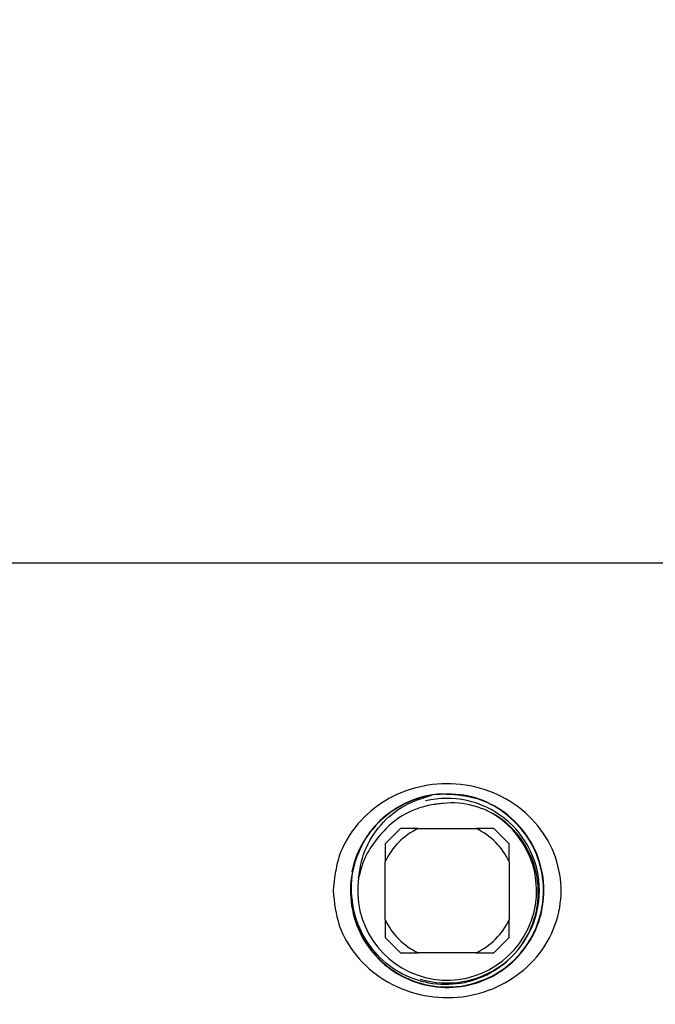
# Model space of a CAD drawing. Extents: x 0 to 16.5, y 0 to 11.7.
# Drawn here: x 3.2 to 3.4, y 5.9 to 6.2 of the extents above; entities that cross this region are included whole.
import ezdxf

# ---------------------------------------------------------------- set-up
doc = ezdxf.new("R2010")
doc.units = 0
doc.linetypes.add('SLD-SOLID', pattern=[0])
doc.layers.get('0').update_dxf_attribs({"linetype": 'CONTINUOUS'})
doc.layers.add('BRAND_TABLE', color=5, linetype='SLD-SOLID')
doc.styles.add('SLDTEXTSTYLE14', font='TXT', dxfattribs={"width": 0.75})
doc.dimstyles.new('SLDDIMSTYLE0', dxfattribs={"dimtxt": 0.1377952755905512, "dimasz": 0.13, "dimexe": 0, "dimexo": 0.0625, "dimgap": 0.0344488188976378, "dimtad": 1, "dimlfac": 12, "dimrnd": 1e-09, "dimzin": 12, "dimtxsty": 'SLDTEXTSTYLE14', "dimsah": 1, "dimcen": 0.09, "dimazin": 3, "dimtfac": 1, "dimtofl": 0, "dimtmove": 0, "dimatfit": 3, "dimtolj": 1, "dimtzin": 12})

# ---------------------------------------------------------------- blocks, each defined once
blk = doc.blocks.new('_D_1')
at = {"layer": 'BRAND_TABLE', "color": 1}
for p, q in [((3.415051393760733, 8.865916353868345), (2.472518463255621, 8.865916353868345)), ((2.511888541995778, 8.865916353868345), (2.511888541995778, 5.213357298750226)), ((2.940970028931329, 5.213357298750226), (2.472518463255621, 5.213357298750226))]:
    blk.add_line(p, q, dxfattribs=at)
for points in [[(2.511888541995778, 8.865916353868345), (2.491888541995778, 8.735916353868344), (2.531888541995778, 8.735916353868344)], [(2.511888541995778, 5.213357298750226), (2.531888541995778, 5.343357298750226), (2.491888541995778, 5.343357298750226)]]:
    blk.add_solid(points, dxfattribs=at)
at = {"layer": 'BRAND_TABLE', "color": 1, "insert": (2.334261104413932, 6.840418227503545), "char_height": 0.1377952755905512, "attachment_point": 1, "rotation": 90.00000000000041, "style": 'SLDTEXTSTYLE14'}
blk.add_mtext('43.83', dxfattribs=at)

msp = doc.modelspace()

# ---------------------------------------------------------------- linework, layer by layer
at = {"color": 7, "linetype": 'SLD-SOLID'}
for p, q in [((3.424795488248919, 6.007979281424459), (3.146878821582253, 6.007979281424459)), ((3.30775845121192, 5.927770948091125), (3.30312882158225, 5.923141318461458)), ((3.313127770812724, 5.927770948091125), (3.330629872351759, 5.927770948091125)), ((3.335999191952579, 5.927770948091121), (3.330629872351759, 5.927770948091125)), ((3.340628821582249, 5.923141318461456), (3.335999191952579, 5.927770948091121)), ((3.30312882158225, 5.923141318461458), (3.303128821582241, 5.917771998860642)), ((3.303128821582249, 5.900269897321607), (3.303128821582241, 5.917771998860642)), ((3.340628821582242, 5.917771998860639), (3.340628821582249, 5.900269897321603)), ((3.340628821582249, 5.894900577720787), (3.340628821582249, 5.900269897321603)), ((3.303128821582249, 5.894900577720795), (3.307758451211912, 5.890270948091125)), ((3.335999191952576, 5.89027094809112), (3.340628821582249, 5.894900577720787)), ((3.307758451211912, 5.890270948091125), (3.313127770812728, 5.890270948091125)), ((3.330629872351763, 5.890270948091125), (3.313127770812728, 5.890270948091125))]:
    msp.add_line(p, q, dxfattribs=at)
for centre, radius, start, end in [((3.321878821582253, 5.909020948091125), 0.02928794088470509, 98.66601734514708, 168.8094348703966), ((3.321878821582253, 5.909020948091125), 0.027887139107612, 0, 103.5281976659244), ((3.321878821582245, 5.909020948091125), 0.02703219485841432, 171.6432083632512, 64.20175834673655), ((3.321878821582242, 5.909020948091125), 0.02069162607362462, 115.0195301218506, 154.9804698781489), ((3.321878821582242, 5.909020948091125), 0.02069162607362443, 25.01953012184223, 64.98046987815049), ((3.321878821582253, 5.909020948091125), 0.02788713910761187, 253.1198684162204, 0), ((3.321878821582242, 5.909020948091125), 0.02069162607362194, 205.0195301218608, 244.9804698781603), ((3.321878821582242, 5.909020948091125), 0.02069162607363256, 295.0195301218625, 334.9804698781496)]:
    msp.add_arc(centre, radius, start, end, dxfattribs=at)
for points, knots in [([(3.287430002684615, 5.909020948091125), (3.287803338923441, 5.912593502673828), (3.288572292523086, 5.919951825870473), (3.294488272652855, 5.929546003524989), (3.302955813334985, 5.936695516369424), (3.313301166891135, 5.940887635233372), (3.324705382311091, 5.941825933747579), (3.336060857141277, 5.939150212306104), (3.34581398451702, 5.933087023072024), (3.352875933193854, 5.924434617339857), (3.356477255377356, 5.914299538759855), (3.356447071896237, 5.903450265969129), (3.352649766203299, 5.893140753218468), (3.34539596635042, 5.884620580259897), (3.335881529821753, 5.878898410415971), (3.324922790889101, 5.876258374167696), (3.313357403375308, 5.877076082351431), (3.302602901610113, 5.881495677960867), (3.294215922777564, 5.888872657441), (3.288545313588005, 5.89832686485097), (3.287803166861189, 5.905442888597221), (3.287430002684615, 5.909020948091125)], [0, 0, 0, 0, 0.05074325824839414, 0.1045149305906102, 0.1574273348990947, 0.2091502701967293, 0.2623406710736473, 0.3180857998690431, 0.3730703149808011, 0.4253245676853538, 0.4767555833563802, 0.5240454900863002, 0.5771710972077198, 0.6308002245887625, 0.6829235917122086, 0.7349910539223617, 0.7896159294191515, 0.8455210817177619, 0.8989407649083287, 0.9491856732831985, 1, 1, 1, 1]), ([(3.293067612779543, 5.906847400792242), (3.293388894406413, 5.904132490705569), (3.294041047799504, 5.898621631456602), (3.299328530476137, 5.889769106129082), (3.306873841994526, 5.883459858719617), (3.316205757083454, 5.879906889153007), (3.326157414319922, 5.87966945886081), (3.335637235851657, 5.882733120232254), (3.343568265671963, 5.888765721712662), (3.349055833107126, 5.89708458344369), (3.351484550894374, 5.906754363565541), (3.350561149564196, 5.916681386096498), (3.346453954073925, 5.925759028615852), (3.339381531773956, 5.932914215974415), (3.331047122340792, 5.93752305962163), (3.320672381098654, 5.938258059620354), (3.317563275260556, 5.938128258828651), (3.310604932033263, 5.936371336734228), (3.302332644378339, 5.931473670506307), (3.296066469510698, 5.923772734813614), (3.292613250938434, 5.914388793467779), (3.29248473457853, 5.904399777785954), (3.295664518333531, 5.894926088245084), (3.301804296482633, 5.88703840140338), (3.310210191400015, 5.881626200103671), (3.319936332842576, 5.879301525815865), (3.329885532417179, 5.880327696058461), (3.338936440907928, 5.884590360768045), (3.346067280106101, 5.89161072474335), (3.350473322471955, 5.900597128297514), (3.351656132193082, 5.910539096095031), (3.349481583925464, 5.920309677078073), (3.344190508897805, 5.9288279807232), (3.336390087080687, 5.935054852451985), (3.327060088271388, 5.938521917323312), (3.320612981934957, 5.938154078714306), (3.317465875474443, 5.937974521064343)], [0, 0, 0, 0, 0.0290451721950711, 0.058957332183747, 0.0888744865164516, 0.1187955220900654, 0.1487293402897528, 0.1786639751638739, 0.2086071432448828, 0.2385599782406782, 0.2685139453871401, 0.298480341535203, 0.3284501243805766, 0.3584250552295642, 0.3884123379410244, 0.4184001027282157, 0.4359386540410364, 0.4603080296649601, 0.4903136895550225, 0.520321242842871, 0.5503416453824221, 0.5803641831995883, 0.610393127158276, 0.6404336980863833, 0.6704747227369497, 0.7005266530509081, 0.7305849615996657, 0.760646214253473, 0.7907204121574636, 0.8207958410880165, 0.8508789181954777, 0.8809726060917158, 0.9110670147376709, 0.9411733596911981, 0.9712842180498845, 1, 1, 1, 1]), ([(3.295133648703387, 5.912949724814643), (3.295510601541605, 5.915324460926166), (3.296371501405241, 5.920747977576799), (3.300814542919799, 5.928274616249978), (3.307973915166412, 5.934920959424277), (3.314207052165512, 5.936926158289428), (3.317465875474443, 5.937974521064343)], [0, 0, 0, 0, 0.2003219725860386, 0.4575032773269039, 0.7163705907441155, 1, 1, 1, 1]), ([(3.318989287455766, 5.935190539965532), (3.318606131134502, 5.935143717827054), (3.31668457183643, 5.934908901094157), (3.31192129777449, 5.933706183949381), (3.306014660714886, 5.930607504006269), (3.302661089007062, 5.926955987399029), (3.301318021362518, 5.925493596182745)], [0, 0, 0, 0, 0.05613424735102832, 0.2815176964367444, 0.7122559410785924, 0.9999999999999999, 0.9999999999999999, 0.9999999999999999, 0.9999999999999999]), ([(3.333643326568465, 5.933358901606002), (3.332371805133371, 5.933836390932681), (3.328253499929025, 5.935382921509996), (3.323138801478952, 5.935754902508022), (3.319559430044972, 5.935268083292155), (3.318989287455766, 5.935190539965532)], [0, 0, 0, 0, 0.272995163579615, 0.8841985450666238, 1, 1, 1, 1]), ([(3.296565009868349, 5.923646878928585), (3.295551769690234, 5.921467831330166), (3.293156073942257, 5.916315711251499), (3.292433556776525, 5.907193696375782), (3.294829864678896, 5.897574571922682), (3.30030709889919, 5.889330792530024), (3.308162427354338, 5.883412078793084), (3.317489428898997, 5.880468017657837), (3.327213453081206, 5.880788688242339), (3.336224837286997, 5.884311375924746), (3.343506631993338, 5.890596830427155), (3.348262019612537, 5.898905568148698), (3.349961836164545, 5.908264135550367), (3.348463329710935, 5.917611688442498), (3.343957285419433, 5.925850552718092), (3.338443831916021, 5.93090290254167), (3.334676794760635, 5.932830166248112), (3.333643326568465, 5.933358901606002)], [0, 0, 0, 0, 0.05352879268512008, 0.1265629845717337, 0.1994299990341948, 0.2718182992923281, 0.3436376716116712, 0.4154294475980544, 0.4865061042052466, 0.5572575508308731, 0.6278365988124625, 0.6976859246638877, 0.7674333749377348, 0.8366811617482217, 0.905385236380635, 0.974042903035726, 1, 1, 1, 1]), ([(3.301318021362518, 5.925493596182745), (3.299844899300351, 5.923570647032733), (3.296953279267159, 5.919796052633673), (3.295732505221979, 5.915202911876058), (3.295133648703387, 5.912949724814643)], [0, 0, 0, 0, 0.5094452401273964, 1, 1, 1, 1]), ([(3.313127770812724, 5.927770948091125), (3.311905641279109, 5.927770948091125), (3.310099143227384, 5.927770948091125), (3.308330556214216, 5.927770948091125), (3.30775845121192, 5.927770948091125)], [0, 0, 0, 0, 0.6765186004209188, 1, 1, 1, 1]), ([(3.293147728611697, 5.914704941228285), (3.293541609662448, 5.916296944340643), (3.294313912921152, 5.919418468438331), (3.295824724629377, 5.922256343583519), (3.296565009868349, 5.923646878928585)], [0, 0, 0, 0, 0.5100082724132127, 0.9999999999999999, 0.9999999999999999, 0.9999999999999999, 0.9999999999999999]), ([(3.340628821582242, 5.917771998860639), (3.340628821582245, 5.918994128394257), (3.34062882158225, 5.920800626445985), (3.340628821582249, 5.922569213459157), (3.340628821582249, 5.923141318461456)], [0, 0, 0, 0, 0.6765186004208112, 1, 1, 1, 1]), ([(3.303128821582249, 5.900269897321607), (3.303128821582249, 5.899047767787989), (3.303128821582249, 5.897241269736262), (3.303128821582249, 5.895472682723092), (3.303128821582249, 5.894900577720795)], [0, 0, 0, 0, 0.6765186004213238, 0.9999999999999999, 0.9999999999999999, 0.9999999999999999, 0.9999999999999999]), ([(3.330629872351763, 5.890270948091125), (3.331852001885382, 5.890270948091123), (3.333658499937109, 5.89027094809112), (3.335427086950279, 5.89027094809112), (3.335999191952576, 5.89027094809112)], [0, 0, 0, 0, 0.6765186004212554, 1, 1, 1, 1])]:
    msp.add_open_spline(points, degree=3, knots=knots, dxfattribs=at)

# ---------------------------------------------------------------- dimensions: what is measured, and where the dimension line sits
at = {"layer": 'BRAND_TABLE', "color": 1}
dim = msp.add_linear_dim(base=(2.511888541995779, 5.213357298750226), p1=(3.45442147250089, 8.865916353868345), p2=(2.980340107671486, 5.213357298750226), angle=90.0000000000002, dimstyle='SLDDIMSTYLE0', dxfattribs=at)
dim.commit()
dim.dimension.update_dxf_attribs({"geometry": '_D_1', "text_midpoint": (2.511888541995779, 7.069502882764726), "dimtype": 160})

doc.saveas('drawing.dxf')
